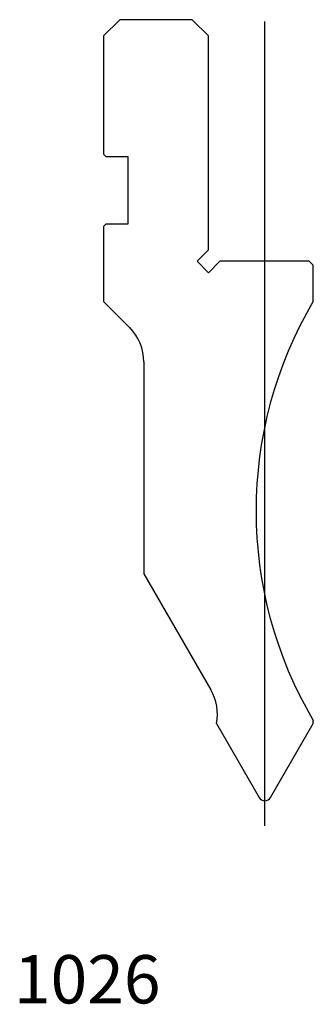
# Model space of a CAD drawing. Units: millimetres. Extents: x -31 to 6, y -65 to 57.
import ezdxf
from ezdxf.enums import TextEntityAlignment as Align
from ezdxf.lldxf.tags import DXFTag

# ---------------------------------------------------------------- set-up
doc = ezdxf.new("R2010")
doc.units = ezdxf.units.MM
doc.layers.add('Default', color=7, linetype='Continuous')
doc.layers.add('DV52_PREDEFINITO', color=7, linetype='Continuous')
doc.styles.add('SEACAD_txt_shx', font='txt.shx')
tags = doc.linetypes.add('CENTER2', pattern=[28.575, 19.05, -3.175, 3.175, -3.175]).pattern_tags.tags
tags[10:11] = [DXFTag(74, 4), DXFTag(75, 0), DXFTag(340, '0'), DXFTag(46, 0.0), DXFTag(50, 0.0), DXFTag(44, 0.0), DXFTag(45, 0.0)]
tags[8:9] = [DXFTag(74, 4), DXFTag(75, 0), DXFTag(340, '0'), DXFTag(46, 0.0), DXFTag(50, 0.0), DXFTag(44, 0.0), DXFTag(45, 0.0)]
tags[6:7] = [DXFTag(74, 4), DXFTag(75, 0), DXFTag(340, '0'), DXFTag(46, 0.0), DXFTag(50, 0.0), DXFTag(44, 0.0), DXFTag(45, 0.0)]
tags[4:5] = [DXFTag(74, 4), DXFTag(75, 0), DXFTag(340, '0'), DXFTag(46, 0.0), DXFTag(50, 0.0), DXFTag(44, 0.0), DXFTag(45, 0.0)]

msp = doc.modelspace()

# ---------------------------------------------------------------- linework, layer by layer
at = {"layer": 'DV52_PREDEFINITO', "color": 7, "linetype": 'Continuous'}
for p, q in [((-18.39, 57.43), (-20.39, 55.43)), ((-9.39, 57.43), (-18.39, 57.43)), ((-7.39, 55.43), (-9.39, 57.43)), ((-20.39, 55.43), (-20.39, 40.73)), ((-7.39, 28.84), (-7.39, 55.43)), ((-20.39, 40.73), (-20.09, 40.43)), ((-20.09, 40.43), (-17.39, 40.43)), ((-17.39, 40.43), (-17.39, 32.03)), ((-20.09, 32.03), (-20.39, 31.73)), ((-17.39, 32.03), (-20.09, 32.03)), ((-20.39, 31.73), (-20.39, 22.43)), ((-8.8, 27.43), (-7.39, 28.84)), ((-7.39, 26.01), (-8.8, 27.43)), ((-5.98, 27.43), (-7.39, 26.01)), ((5.11, 27.43), (-5.98, 27.43)), ((5.61, 26.93), (5.11, 27.43)), ((5.61, 22.47), (5.61, 26.93)), ((-20.39, 22.43), (-17.15, 19.18)), ((-15.39, 14.94), (-15.39, -11.39)), ((-15.39, -11.39), (-7.07, -25.79)), ((-6.39, -29.98), (-1.08, -39.17)), ((0.3, -39.17), (5.61, -29.98)), ((5.61, -29.98), (5.61, -29.61))]:
    msp.add_line(p, q, dxfattribs=at)
at = {"layer": 'DV52_PREDEFINITO', "color": 7, "linetype": 'CENTER2'}
msp.add_line((-0.39, -42.67), (-0.39, 57.19), dxfattribs=at)
at = {"layer": 'DV52_PREDEFINITO', "color": 7, "linetype": 'Continuous'}
for centre, radius, start, end in [((49.81, -3.57), 51.3, 149.4965, 210.5035), ((-21.39, 14.94), 6, 0, 45), ((-12.27, -28.79), 6, 348.5867, 30), ((-0.39, -38.77), 0.8, 210, 330)]:
    msp.add_arc(centre, radius, start, end, dxfattribs=at)

# ---------------------------------------------------------------- texts
at = {"layer": 'Default', "color": 7, "linetype": 'Continuous', "style": 'SEACAD_txt_shx'}
msp.add_text('1026', height=6, dxfattribs=at).set_placement((-31.5, -58.74), align=Align.TOP_LEFT)

doc.saveas('drawing.dxf')
